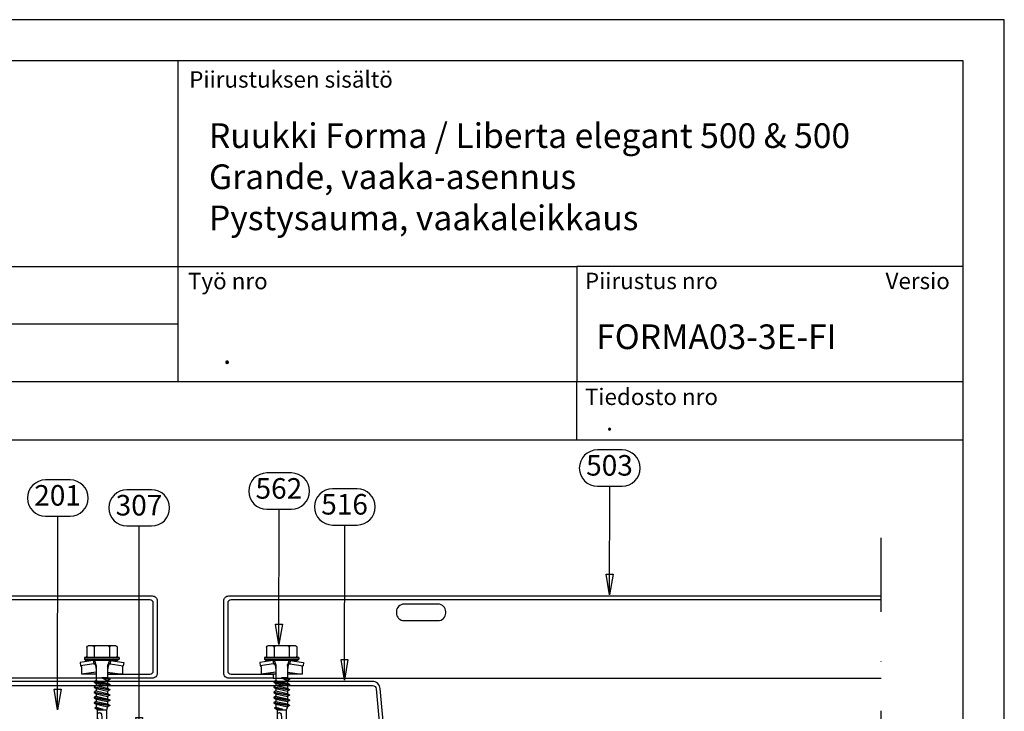
# Model space of a CAD drawing. Units: millimetres. Extents: x -128685 to -113904, y 35853 to 50158.
# Drawn here: x -123264 to -122965, y 42635 to 42846 of the extents above; entities that cross this region are included whole.
import ezdxf
from ezdxf.enums import TextEntityAlignment as Align

# ---------------------------------------------------------------- set-up
doc = ezdxf.new("R2010")
doc.units = ezdxf.units.MM
doc.header["$LTSCALE"] = 3
doc.linetypes.add('PKL', pattern=[7, 3, -2, 0, -2])
doc.layers.add('RUUKKI', color=7, linetype='Continuous')
doc.styles.add('arial', font='arial.ttf')
doc.styles.add('ROMANS', font='romans.shx')
doc.dimstyles.get("Standard").update_dxf_attribs({"dimtxt": 3, "dimasz": 2.5, "dimexe": 2.5, "dimexo": 2.5, "dimgap": 1.5, "dimtad": 0, "dimtih": 1, "dimtoh": 1, "dimzin": 0, "dimdsep": 46, "dimtxsty": 'ROMANS', "dimcen": -3, "dimdle": 1.25, "dimadec": 0, "dimazin": 0, "dimtfac": 0.75, "dimtofl": 0, "dimtmove": 2, "dimatfit": 3, "dimldrblk": 'CLOSEDBLANK', "dimfxl": 1, "dimtvp": 1.5, "dimtolj": 1, "dimtzin": 0, "dimarcsym": 0})

# ---------------------------------------------------------------- blocks, each defined once
blk = doc.blocks.new('A$C6D710451')
at = {"linetype": 'Continuous'}
for p, q in [((3.48, -2.19), (3.48, 3.06)), ((3.48, 3.06), (3.98, 3.06)), ((3.98, -2.19), (3.98, 3.06)), ((3.98, 3.06), (4.38, 2.58)), ((4.38, 0.45), (4.95, 4.46)), ((4.95, 4.46), (5.94, 4.32)), ((5.37, 0.31), (5.94, 4.32)), ((6.38, 4.06), (8.53, 4.06)), ((7.89, -0.44), (8.53, 4.06)), ((8.53, -0.44), (8.53, 4.06)), ((-0.12, 0.12), (-0.12, 2.03)), ((-0.12, 0.12), (-0.12, 2.03)), ((-0.12, -2.19), (-0.12, 0.12)), ((-0.12, -2.19), (-0.12, 0.12)), ((0.28, 2.43), (3.08, 2.43)), ((0.28, 0.12), (3.48, 0.12)), ((4.38, -2.19), (4.38, 2.58)), ((4.38, 0.45), (5.37, 0.31)), ((4.38, -2.19), (4.38, 0.45)), ((4.38, 0.11), (5.72, -0.38)), ((5.37, -0.25), (5.37, 0.31)), ((10.42, -0.44), (10.79, 0.21)), ((10.79, 0.21), (10.93, 0.21)), ((10.79, 0.21), (11.59, -4.59)), ((10.93, 0.21), (11.31, -0.44)), ((10.93, 0.21), (11.73, -4.59)), ((12.01, -0.44), (12.38, 0.21)), ((12.38, 0.21), (12.52, 0.21)), ((12.38, 0.21), (13.18, -4.59)), ((12.52, 0.21), (12.9, -0.44)), ((12.52, 0.21), (13.32, -4.59)), ((13.6, -0.44), (13.97, 0.21)), ((13.97, 0.21), (14.11, 0.21)), ((13.97, 0.21), (14.77, -4.59)), ((14.11, 0.21), (14.49, -0.44)), ((14.11, 0.21), (14.91, -4.59)), ((15.19, -0.44), (15.56, 0.21)), ((15.56, 0.21), (15.7, 0.21)), ((15.56, 0.21), (16.36, -4.59)), ((15.7, 0.21), (16.08, -0.44)), ((15.7, 0.21), (16.5, -4.59)), ((16.78, -0.44), (17.15, 0.21)), ((17.15, 0.21), (17.29, 0.21)), ((17.15, 0.21), (17.95, -4.59)), ((17.29, 0.21), (17.67, -0.44)), ((17.29, 0.21), (18.09, -4.59)), ((-0.12, -4.5), (-0.12, -2.19)), ((3.48, -7.44), (3.48, -2.19)), ((3.98, -7.44), (3.98, -2.19)), ((4.38, -6.97), (4.38, -2.19)), ((4.38, -4.83), (4.38, -2.19)), ((5.8, -0.2), (7.17, -0.44)), ((6.06, -0.44), (10.42, -0.44)), ((9.62, -3.94), (9.67, -2.19)), ((9.67, -2.19), (10, -4.59)), ((9.67, -2.19), (10.14, -4.59)), ((9.67, -2.19), (10.51, -3.94)), ((10.42, -0.44), (11.21, -3.94)), ((11.31, -0.44), (12.01, -0.44)), ((11.31, -0.44), (12.1, -3.94)), ((12.01, -0.44), (12.8, -3.94)), ((12.9, -0.44), (13.6, -0.44)), ((12.9, -0.44), (13.69, -3.94)), ((13.6, -0.44), (14.39, -3.94)), ((14.49, -0.44), (15.19, -0.44)), ((14.49, -0.44), (15.28, -3.94)), ((15.19, -0.44), (15.98, -3.94)), ((16.08, -0.44), (16.78, -0.44)), ((16.08, -0.44), (16.87, -3.94)), ((16.78, -0.44), (17.57, -3.94)), ((17.67, -0.44), (18.52, -0.44)), ((17.67, -0.44), (18.46, -3.94)), ((18.52, -0.44), (18.74, -0.07)), ((18.52, -0.44), (19.2, -2.47)), ((18.74, -0.07), (18.88, -0.07)), ((18.74, -0.07), (19.2, -2.47)), ((18.88, -0.07), (19.25, -0.72)), ((18.88, -0.07), (19.2, -2.47)), ((19.2, -2.47), (19.25, -0.72)), ((19.25, -0.72), (19.46, -0.79)), ((19.46, -0.79), (23.21, -0.79)), ((19.46, -3.59), (19.46, -0.79)), ((21.81, -2.19), (24.38, -2.19)), ((23.21, -0.79), (24.38, -2.19)), ((23.21, -3.59), (24.38, -2.19)), ((-0.12, -6.41), (-0.12, -4.5)), ((0.28, -4.5), (3.48, -4.5)), ((4.38, -4.49), (5.72, -4)), ((4.38, -4.83), (5.37, -4.69)), ((4.38, -4.83), (4.95, -8.84)), ((5.37, -4.69), (5.37, -4.13)), ((5.37, -4.69), (5.94, -8.7)), ((5.8, -4.18), (7.17, -3.94)), ((6.06, -3.94), (9.62, -3.94)), ((7.89, -3.94), (8.53, -8.44)), ((8.53, -8.44), (8.53, -3.94)), ((9.62, -3.94), (10, -4.59)), ((10, -4.59), (10.14, -4.59)), ((10.14, -4.59), (10.51, -3.94)), ((10.51, -3.94), (11.21, -3.94)), ((11.21, -3.94), (11.59, -4.59)), ((11.59, -4.59), (11.73, -4.59)), ((11.73, -4.59), (12.1, -3.94)), ((12.1, -3.94), (12.8, -3.94)), ((12.8, -3.94), (13.18, -4.59)), ((13.18, -4.59), (13.32, -4.59)), ((13.32, -4.59), (13.69, -3.94)), ((13.69, -3.94), (14.39, -3.94)), ((14.39, -3.94), (14.77, -4.59)), ((14.77, -4.59), (14.91, -4.59)), ((14.91, -4.59), (15.28, -3.94)), ((15.28, -3.94), (15.98, -3.94)), ((15.98, -3.94), (16.36, -4.59)), ((16.36, -4.59), (16.5, -4.59)), ((16.5, -4.59), (16.87, -3.94)), ((16.87, -3.94), (17.57, -3.94)), ((17.57, -3.94), (17.95, -4.59)), ((17.95, -4.59), (18.09, -4.59)), ((18.09, -4.59), (18.46, -3.94)), ((18.46, -3.94), (19.46, -3.59)), ((19.46, -3.59), (23.21, -3.59)), ((0.28, -6.81), (3.08, -6.81)), ((3.48, -7.44), (3.98, -7.44)), ((3.98, -7.44), (4.38, -6.97)), ((4.95, -8.84), (5.94, -8.7)), ((6.38, -8.44), (8.53, -8.44))]:
    blk.add_line(p, q, dxfattribs=at)
blk.add_lwpolyline([(20.21, -1.59), (20.33, -1.82), (20.68, -2.02), (21.81, -2.19)], dxfattribs=at)
for centre, radius, start, end in [((6.38, 4.56), 0.5, 208.5774, 270), ((0.28, 2.03), 0.4, 90, 180), ((0.28, 0.52), 0.4, 180, 270), ((0.28, -0.28), 0.4, 90, 180), ((3.08, 2.83), 0.4, 270, 0), ((5.89, 0.31), 0.517, 180, 260), ((6.06, 0.56), 1, 249.8637, 270), ((21.21, -1.59), 1, 126.8699, 180), ((30.04, 17.44), 20, 245.6996, 252.0638), ((42.7, -8.06), 20, 162.9385, 167.0913), ((0.28, -4.1), 0.4, 180, 270), ((0.28, -4.9), 0.4, 90, 180), ((5.89, -4.69), 0.517, 100, 180), ((6.06, -4.94), 1, 90, 110.1363), ((0.28, -6.41), 0.4, 180, 270), ((3.08, -7.21), 0.4, 0, 90), ((6.38, -8.94), 0.5, 90, 151.4226)]:
    blk.add_arc(centre, radius, start, end, dxfattribs=at)

msp = doc.modelspace()

# ---------------------------------------------------------------- linework, layer by layer
at = {"layer": 'RUUKKI', "color": 2, "ltscale": 2.5}
for p, q in [((-123447.35, 42770.51), (-123094.85, 42770.51)), ((-123216.1, 42735.51), (-123216.1, 42770.51)), ((-123447.35, 42753.01), (-123216.1, 42753.01)), ((-123447.35, 42735.51), (-123094.85, 42735.51)), ((-123447.35, 42717.81), (-122977.35, 42717.81))]:
    msp.add_line(p, q, dxfattribs=at)
at = {"layer": 'RUUKKI', "color": 1, "linetype": 'PKL', "ltscale": 2.5}
msp.add_line((-123002.35, 42455.08), (-123002.35, 42697.73), dxfattribs=at)
at = {"layer": 'RUUKKI', "color": 4, "ltscale": 2.5}
for p, q in [((-123237.48, 42645.31), (-123422.35, 42645.31)), ((-123187.23, 42645.31), (-123002.35, 42645.31))]:
    msp.add_line(p, q, dxfattribs=at)
at = {"layer": 'RUUKKI', "color": 2, "ltscale": 2.5}
for points in [[(-123459.85, 42133.01), (-122964.85, 42133.01), (-122964.85, 42845.51), (-123459.85, 42845.51)], [(-123447.35, 42145.51), (-122977.35, 42145.51), (-122977.35, 42833.01), (-123447.35, 42833.01)], [(-123094.85, 42770.51), (-123094.85, 42735.51), (-122977.35, 42735.51), (-122977.35, 42770.51)]]:
    msp.add_lwpolyline(points, close=True, dxfattribs=at)
at = {"layer": 'RUUKKI', "color": 2, "linetype": 'Continuous', "ltscale": 2.5}
msp.add_lwpolyline([(-123459.85, 42133.01), (-122964.85, 42133.01), (-122964.85, 42845.51), (-123459.85, 42845.51)], close=True, dxfattribs=at)
at = {"layer": 'RUUKKI', "color": 2, "ltscale": 2.5}
for points in [[(-123216.1, 42770.51), (-123216.1, 42833.01)], [(-123094.85, 42717.81), (-123094.85, 42735.49)]]:
    msp.add_lwpolyline(points, dxfattribs=at)
at = {"layer": 'RUUKKI', "color": 1, "ltscale": 2.5}
for points in [[(-123084.86, 42703.7), (-123081.11, 42703.7, 1), (-123081.11, 42714.69), (-123088.61, 42714.69, 1), (-123088.61, 42703.7)], [(-123185.41, 42696.69), (-123181.66, 42696.69, 1), (-123181.66, 42707.69), (-123189.16, 42707.69, 1), (-123189.16, 42696.69)], [(-123252.72, 42694.58), (-123248.97, 42694.58, 1), (-123248.97, 42705.57), (-123256.47, 42705.57, 1), (-123256.47, 42694.58)], [(-123227.95, 42691.58), (-123224.2, 42691.58, 1), (-123224.2, 42702.58), (-123231.7, 42702.58, 1), (-123231.7, 42691.58)], [(-123165.43, 42691.87), (-123161.68, 42691.87, 1), (-123161.68, 42702.86), (-123169.18, 42702.86, 1), (-123169.18, 42691.87)]]:
    msp.add_lwpolyline(points, format="xyb", close=True, dxfattribs=at)
at = {"layer": 'RUUKKI', "color": 4, "ltscale": 2.5}
for points in [[(-123422.35, 42670.31), (-123223.98, 42670.31, -0.414214), (-123222.48, 42668.81), (-123222.48, 42646.81, -0.414214), (-123223.98, 42645.31), (-123237.48, 42645.31), (-123237.48, 42646.51), (-123224.68, 42646.51, 0.414214), (-123223.68, 42647.51), (-123223.68, 42668.11, 0.414214), (-123224.68, 42669.11), (-123422.35, 42669.11)], [(-123002.35, 42669.11), (-123200.03, 42669.11, 0.414214), (-123201.03, 42668.11), (-123201.03, 42647.51, 0.414214), (-123200.03, 42646.51), (-123187.23, 42646.51), (-123187.23, 42645.31), (-123200.73, 42645.31, -0.414214), (-123202.23, 42646.81), (-123202.23, 42668.81, -0.414214), (-123200.73, 42670.31), (-123002.35, 42670.31)]]:
    msp.add_lwpolyline(points, format="xyb", dxfattribs=at)
msp.add_lwpolyline([(-123147.43, 42662.81), (-123137.03, 42662.81, 0.414214), (-123134.73, 42665.11), (-123134.73, 42665.51, 0.414214), (-123137.03, 42667.81), (-123147.43, 42667.81, 0.414214), (-123149.73, 42665.51), (-123149.73, 42665.11, 0.414214)], format="xyb", close=True, dxfattribs=at)
at = {"layer": 'RUUKKI', "color": 3}
msp.add_lwpolyline([(-123267.65, 42643.11), (-123157.05, 42643.11, -0.388875), (-123155.86, 42642.02), (-123154.5, 42626.5, 0.388875), (-123152.11, 42624.31), (-123134.94, 42624.31, 0.130151), (-123133.76, 42624.63), (-123125.62, 42629.26), (-123126.21, 42630.31), (-123134.35, 42625.67, -0.130151), (-123134.94, 42625.51), (-123152.11, 42625.51, -0.388875), (-123153.3, 42626.61), (-123154.66, 42642.12, 0.388875), (-123157.05, 42644.31), (-123267.65, 42644.31, 0.388875)], format="xyb", dxfattribs=at)

# ---------------------------------------------------------------- block references
at = {"layer": 'RUUKKI', "xscale": -1, "rotation": 90}
for p in [(-123241.49, 42655.04), (-123186.83, 42655.04)]:
    msp.add_blockref('A$C6D710451', p, dxfattribs=at)

# ---------------------------------------------------------------- texts
at = {"layer": 'RUUKKI', "color": 1, "ltscale": 2.5, "style": 'arial'}
for s, p in [('Piirustuksen sisältö', (-123212.75, 42824.85)), ('Työ nro', (-123213.12, 42763.55)), ('Piirustus nro', (-123092.4, 42763.58)), ('Versio', (-123000.97, 42763.58)), ('Tiedosto nro', (-123092.4, 42728.36))]:
    msp.add_text(s, height=5, dxfattribs=at).set_placement(p)
at = {"layer": 'RUUKKI', "color": 2, "ltscale": 2.5, "style": 'arial'}
for height, p in [(6.25, (-123202.41, 42740.87)), (5.5, (-123085.95, 42720.59))]:
    msp.add_text('.', height=height, dxfattribs=at).set_placement(p)
for s, p in [('503', (-123084.93, 42709.2)), ('562', (-123185.48, 42702.19)), ('201', (-123252.78, 42700.08)), ('307', (-123228.02, 42697.08)), ('516', (-123165.5, 42697.36))]:
    msp.add_text(s, height=6.25, dxfattribs=at).set_placement(p, align=Align.MIDDLE)
at = {"layer": 'RUUKKI', "color": 2, "ltscale": 2.5, "insert": (-123206.74, 42814.01), "char_height": 7.5, "width": 229.386, "attachment_point": 1, "style": 'arial'}
msp.add_mtext('Ruukki Forma / Liberta elegant 500 & 500 Grande, vaaka-asennus\\PPystysauma, vaakaleikkaus', dxfattribs=at)
at = {"layer": 'RUUKKI', "color": 3, "ltscale": 2.5, "insert": (-123088.97, 42752.86), "char_height": 7.5, "width": 76.3401, "attachment_point": 1, "style": 'arial'}
msp.add_mtext('{\\C2;FORMA03-3E-FI}', dxfattribs=at)

# ---------------------------------------------------------------- leaders
at = {"layer": 'RUUKKI', "color": 1, "ltscale": 2.5}
for points in [[(-123084.88, 42670.68), (-123084.86, 42703.7)], [(-123185.46, 42655.51), (-123185.41, 42696.69)], [(-123252.77, 42635.68), (-123252.72, 42694.58)], [(-123227.95, 42627.12), (-123227.95, 42691.58)], [(-123165.55, 42644.71), (-123165.43, 42691.87)]]:
    msp.add_leader(points, dimstyle='Standard', override={"dimscale": 2.5, "dimasz": 2.5, "dimldrblk": 'ClosedBlank'}, dxfattribs=at)

doc.saveas('drawing.dxf')
